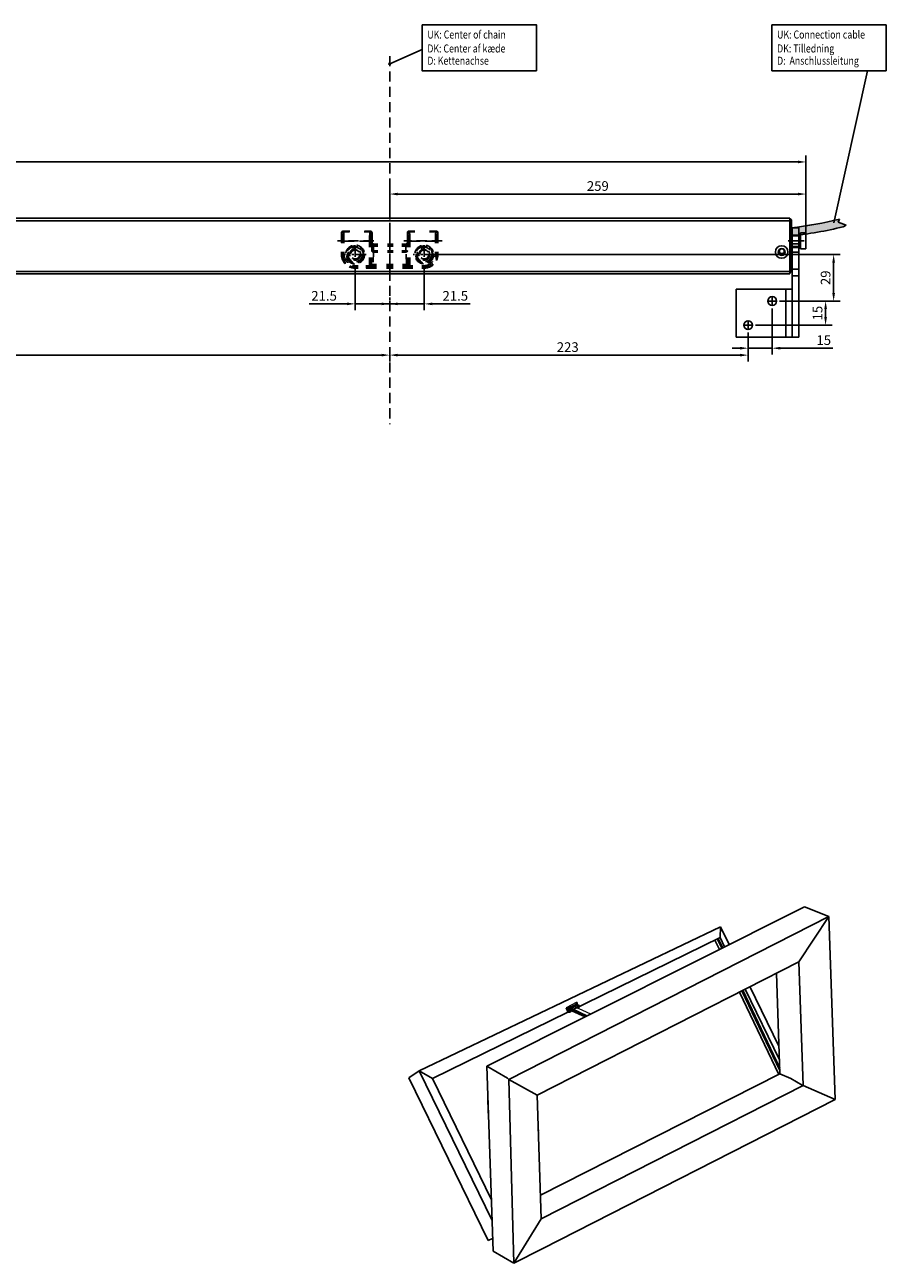
# Model space of a CAD drawing. Units: inches. Extents: x 1719 to 125844, y 627 to 197008.
# Drawn here: x 125308 to 125844, y 194580 to 195350 of the extents above; entities that cross this region are included whole.
import ezdxf

# ---------------------------------------------------------------- set-up
doc = ezdxf.new("R2010")
doc.units = ezdxf.units.IN
doc.header["$MEASUREMENT"] = 0
for name, pattern in [('CENTER', [2, 1.25, -0.25, 0.25, -0.25]), ('HIDDEN', [9.525, 6.35, -3.175]), ('SLDSECTION2', [12.7, 6.35, -1.27, 1.27, -1.27, 1.27, -1.27])]:
    doc.linetypes.add(name, pattern=pattern)
for name, color, linetype in [('CHAIN_BRACKET', 30, 'Continuous'), ('MOTOR', 150, 'Continuous'), ('MOTOR_BRACKET', 30, 'Continuous'), ('Positionen', 7, 'Continuous')]:
    doc.layers.add(name, color=color, linetype=linetype)
doc.layers.add('OBJECTS', color=7, linetype='Continuous', lineweight=35)
doc.styles.add('ROMANS', font='romans.shx', dxfattribs={"width": 0.8})
doc.dimstyles.new('WINDOWMASTERx2', dxfattribs={"dimscale": 2, "dimtxt": 3, "dimasz": 2.5, "dimexe": 2, "dimexo": 1, "dimgap": 1, "dimtad": 1, "dimdec": 1, "dimdsep": 46, "dimtxsty": 'ROMANS', "dimcen": 1, "dimclrd": 252, "dimclre": 252, "dimclrt": 7, "dimadec": 0, "dimazin": 0, "dimtfac": 1, "dimtdec": 1, "dimtmove": 0, "dimatfit": 0, "dimfxl": 0, "dimtolj": 1, "dimtzin": 0, "dimarcsym": 0})

# ---------------------------------------------------------------- blocks, each defined once
blk = doc.blocks.new('A$C6C0D1A64')
at = {"color": 7}
for p, q in [((118.1, 298), (598.8, 539.1)), ((635.4, 524.2), (598.8, 539.1)), ((15.6, 290.8), (471.8, 508.9)), ((151.6, 277.7), (635.4, 524.2)), ((471, 492.8), (471.8, 508.9)), ((484.9, 482), (471.8, 508.9)), ((590, 456), (635.4, 524.2)), ((644.8, 247.5), (635.4, 524.2)), ((36.1, 279.5), (471, 492.8)), ((469.9, 474.4), (463, 488.8)), ((473.5, 476.3), (466.7, 490.6)), ((474.9, 476.9), (468.1, 491.3)), ((477.9, 478.5), (471, 492.8)), ((194.1, 254.2), (590, 456)), ((596.4, 268.6), (590, 456)), ((556.2, 438.6), (561.4, 286.4)), ((561.3, 291.4), (504, 412.1)), ((561.1, 295), (505.3, 412.8)), ((560.7, 307.4), (508.9, 414.6)), ((560, 328.4), (516.1, 418.3)), ((559.6, 285.4), (500.3, 410.2)), ((247, 381.6), (266.7, 372.5)), ((247.2, 381.9), (267.1, 372.7)), ((247.4, 382.5), (267.7, 373)), ((248.2, 383.4), (269.2, 373.7)), ((15.6, 290.8), (0, 280.3)), ((126.1, 64.5), (15.6, 290.8)), ((36.1, 279.5), (15.6, 290.8)), ((127.7, 18.2), (118.1, 298)), ((149.5, 279.7), (118.1, 298)), ((303.8, 155.8), (561.4, 286.4)), ((578, 279.6), (561.4, 286.4)), ((120, 34.6), (0, 280.3)), ((125, 95.8), (36.1, 279.5)), ((194.1, 254.2), (151.6, 277.7)), ((200.5, 66.9), (596.4, 268.6)), ((595, 269.4), (577.8, 279.4)), ((595, 269.4), (596.4, 268.6)), ((596.4, 268.6), (644.8, 247.5)), ((200.5, 66.9), (194.1, 254.2)), ((202.1, 21.9), (644.8, 247.5)), ((197.2, 202), (195.9, 201.3)), ((199.3, 102.8), (303.8, 155.8)), ((200.5, 66.9), (159, 0)), ((120, 34.6), (127, 37.5)), ((202.1, 21.9), (159, 0)), ((159, 0), (127.7, 18.2))]:
    blk.add_line(p, q, dxfattribs=at)
at = {"color": 7, "linetype": 'Continuous', "lineweight": 15}
for p, q in [((253.5, 394.5), (238, 386.5)), ((253.3, 393.2), (255, 394)), ((254.6, 394.2), (253.5, 394.5)), ((255.2, 393.6), (253.5, 392.8)), ((254.8, 394.3), (253.6, 394.5)), ((255.9, 390.5), (254.9, 393.9)), ((255.9, 390.6), (255, 394.1)), ((238, 386.5), (239.2, 386.4)), ((239.1, 386), (238, 386)), ((240.9, 379.9), (238, 386)), ((240.7, 382.8), (239.1, 386)), ((239.2, 386.4), (243.4, 388.2)), ((243.7, 387.9), (239.4, 386.1)), ((239.5, 386.2), (241.1, 383)), ((240.9, 379.9), (243.3, 379.9)), ((241, 379.8), (243.5, 379.8)), ((241.1, 382.9), (242.2, 383.6)), ((241.4, 382.7), (242.6, 382.7)), ((242.6, 382.3), (241.4, 382.3)), ((242.4, 383.2), (241.5, 382.7)), ((243.5, 382.7), (242.4, 383.2)), ((243.4, 380.5), (242.6, 382.3)), ((243, 382.5), (243.5, 382.7)), ((243, 382.5), (243.8, 380.7)), ((243.7, 382.3), (243.2, 382.1)), ((243.3, 379.9), (243.4, 380.5)), ((243.7, 386.1), (243.7, 387.9)), ((243.7, 379.8), (246.9, 381.5)), ((243.7, 379.9), (246.9, 381.5)), ((243.8, 380.6), (243.7, 380)), ((244.1, 387.9), (244.1, 386.1)), ((244.8, 387.5), (244.1, 387.9)), ((245.1, 385.5), (244.1, 386.1)), ((244.1, 380.5), (247.3, 382.2)), ((247.3, 382.1), (244.1, 380.4)), ((244.3, 388.2), (245, 387.9)), ((245.1, 386.6), (244.8, 387.5)), ((245, 387.9), (254, 392.4)), ((245.1, 385.5), (245.1, 386.6)), ((254.2, 392.2), (245.2, 387.7)), ((245.2, 387.7), (245.5, 386.8)), ((245.5, 386.8), (254.5, 391.3)), ((254.6, 391.1), (245.6, 386.6)), ((245.6, 386.6), (245.6, 385.5)), ((246.9, 381.5), (247.3, 382.1)), ((247, 381.6), (247.3, 382.1)), ((247.3, 382.2), (247.3, 386.9)), ((247.4, 386.9), (250.5, 388.5)), ((247.4, 386.9), (250.4, 388.4)), ((250.3, 388), (247.4, 386.6)), ((247.4, 382.3), (247.4, 387)), ((247.4, 385.2), (270.5, 374.4)), ((247.4, 384.7), (270, 374.2)), ((248.2, 383.4), (247.4, 383.8)), ((247.6, 387.5), (252.3, 389.8)), ((247.7, 387.6), (252.4, 390)), ((249.8, 388.1), (249.8, 387.8)), ((250.5, 388.3), (250.3, 388.4)), ((250.5, 388.5), (250.9, 389.1)), ((251.3, 389), (250.9, 388.4)), ((251.3, 389.3), (251.3, 389.2)), ((275.3, 376.8), (251.3, 387.9)), ((252.4, 389.7), (252.2, 389.8)), ((252.4, 387.4), (252.4, 389.7)), ((252.8, 389.7), (252.8, 387.2)), ((254, 392.4), (253.3, 392.7)), ((254.1, 392.4), (253.4, 392.7)), ((253.5, 392.8), (253.5, 392.7)), ((254.5, 391.3), (254.2, 392.2)), ((254.3, 392.2), (254.7, 392.3)), ((254.6, 391.3), (254.3, 392.2)), ((254.6, 390.1), (254.6, 391.2)), ((254.6, 390), (254.6, 391.1)), ((254.7, 392.3), (255, 392.2)), ((255, 390.7), (254.7, 390.3)), ((254.7, 389.8), (254.9, 389.9)), ((254.9, 389.9), (256.8, 390.9)), ((255, 392.2), (255.2, 391.9)), ((255.2, 391.1), (255, 390.7)), ((257.1, 390.5), (255.1, 389.6)), ((256.2, 389), (255.1, 389.6)), ((255.2, 391.9), (255.2, 391.6)), ((255.2, 391.6), (255.2, 391.1)), ((255.2, 386.1), (258.3, 387.7)), ((258.3, 387.6), (255.3, 386.1)), ((255.7, 385.9), (257.9, 387)), ((255.7, 385.9), (258, 387)), ((257.3, 389.9), (256.2, 390.2)), ((256.2, 389), (258.1, 390)), ((257.5, 390), (256.3, 390.2)), ((258.3, 389.6), (256.4, 388.7)), ((258.1, 387.8), (257.6, 389.6)), ((258.2, 387.9), (257.7, 389.8)), ((258, 387.1), (258.2, 387.7)), ((258, 387), (258.1, 387.6))]:
    blk.add_line(p, q, dxfattribs=at)
at = {"color": 7, "linetype": 'Continuous', "lineweight": 15, "flags": 128}
for points in [[(242.6, 381.1), (242.4, 381.4), (242.1, 381.6), (241.8, 381.8), (241.5, 381.8), (241.2, 381.8), (241.1, 381.6), (241, 381.4), (241.1, 381.1), (241.3, 380.8), (241.6, 380.6), (241.9, 380.4), (242.2, 380.3), (242.5, 380.4), (242.6, 380.5), (242.7, 380.8), (242.6, 381.1)], [(243.1, 385.8), (243, 385.3), (242.8, 384.9), (242.6, 384.5), (242.2, 384.2), (241.9, 384.2), (241.6, 384.2), (241.4, 384.5), (241.3, 384.9), (241.4, 385.3), (241.6, 385.8), (241.9, 386.2), (242.2, 386.4), (242.6, 386.5), (242.8, 386.4), (243, 386.2), (243.1, 385.8)], [(250.4, 388.4), (250.5, 388.4), (250.5, 388.4)], [(252.3, 389.8), (252.3, 389.8), (252.3, 389.8)], [(252.4, 390), (252.5, 390), (252.6, 390), (252.6, 390), (252.7, 390), (252.7, 389.9), (252.8, 389.9), (252.8, 389.8), (252.8, 389.7)], [(253.3, 392.7), (253.2, 392.8), (253.2, 392.8), (253.1, 392.9), (253.1, 392.9), (253.1, 393), (253.2, 393.1), (253.2, 393.1), (253.3, 393.2)], [(253.4, 392.7), (253.4, 392.8), (253.4, 392.8)], [(254.2, 392.2), (254.2, 392.2), (254.3, 392.2), (254.3, 392.2), (254.3, 392.2), (254.3, 392.2)], [(254.5, 392.5), (254.5, 392.3), (254.4, 392)], [(254.5, 391.3), (254.6, 391.3), (254.6, 391.3), (254.6, 391.3), (254.6, 391.3), (254.6, 391.3)], [(256.4, 388.7), (256.1, 388.5), (255.7, 388.5), (255.4, 388.5), (255.1, 388.7), (254.9, 388.9), (254.7, 389.2), (254.6, 389.6), (254.6, 390)], [(255.1, 389.6), (254.8, 389.4), (254.8, 389.4)]]:
    blk.add_lwpolyline(points, dxfattribs=at)
at = {"color": 7, "linetype": 'Continuous', "lineweight": 15}
for centre, radius, start, end in [((253.6, 394.4), 0.147, 81.4609, 135.9702), ((254.7, 394.1), 0.147, 81.4609, 135.9702), ((254.5, 393.8), 0.434, 16.0492, 74.3232), ((254.7, 394), 0.3, 15.0812, 78.5161), ((254.9, 394), 0.133, 304.2196, 6.6616), ((238.4, 386.2), 0.434, 146.1724, 204.4487), ((239.5, 386.2), 0.434, 146.1724, 204.4487), ((239.1, 386.5), 0.524, 271.5183, 319.3157), ((239.1, 386), 0.434, 26.3843, 84.6584), ((240.7, 383.3), 0.524, 271.5183, 319.3157), ((241.5, 383.2), 0.869, 206.3841, 264.6585), ((241, 380), 0.172, 199.4411, 262.7264), ((241.5, 383.2), 0.434, 206.3839, 264.6584), ((241.8, 382.5), 0.434, 146.1723, 204.4487), ((239.8, 386.5), 1.99, 319.2777, 347.5924), ((240.7, 386.1), 2.95, 300.7583, 359.0318), ((242.6, 383.6), 0.434, 180.9676, 239.2421), ((240.7, 386.1), 3.39, 300.758, 359.0321), ((243, 382.5), 0.434, 146.1723, 204.4487), ((242.6, 382.3), 0.434, 26.3843, 84.6585), ((242.6, 382.8), 0.524, 271.5183, 319.3157), ((243.5, 380.2), 0.348, 242.7522, 315.4986), ((243.5, 379.9), 0.172, 199.4411, 262.7264), ((243.9, 387.3), 1.05, 66.102, 113.8977), ((243.2, 387.9), 0.434, 0.968, 59.242), ((243.4, 381), 0.524, 271.5183, 319.3157), ((243.6, 380.8), 0.348, 242.7522, 315.4982), ((241.7, 385.6), 3.39, 300.758, 359.0321), ((243.3, 382.3), 0.434, 0.968, 59.2421), ((243.5, 380.1), 0.3, 268.8513, 321.9814), ((243.9, 387.4), 0.524, 66.1019, 113.8979), ((243.9, 385.6), 0.524, 66.1019, 113.8979), ((241.7, 385.6), 3.82, 300.7579, 359.0323), ((243.6, 380), 0.123, 322.5634, 354.717), ((243.6, 380.6), 0.221, 355.9627, 27.2667), ((244.5, 387.9), 0.434, 120.7584, 179.0321), ((245.2, 387.5), 0.434, 120.7584, 179.0321), ((244.3, 389.4), 1.92, 283.7093, 296.3005), ((244.8, 387.5), 0.413, 19.2549, 60.0237), ((244.7, 388.5), 1.92, 283.7089, 296.3008), ((245.3, 387.1), 0.524, 246.1021, 293.8975), ((245.3, 386), 0.524, 246.1021, 293.8975), ((245.2, 386.6), 0.41, 0.8329, 21.4793), ((246.8, 381.7), 0.3, 296.5651, 328.3345), ((246.9, 381.7), 0.173, 295.7429, 328.0587), ((246.8, 381.6), 0.123, 297.1471, 329.3007), ((248.2, 386.9), 0.869, 120.7572, 179.0323), ((247.3, 387), 0.124, 286.498, 354.4503), ((247.1, 382.3), 0.3, 328.3345, 0), ((247.3, 382.3), 0.133, 289.1409, 351.5779), ((247.1, 382.2), 0.221, 330.5463, 1.8503), ((247.2, 382.2), 0.173, 295.7439, 328.0578), ((247.9, 387), 0.558, 122.4719, 179.2352), ((247.6, 387.6), 0.168, 303.1125, 6.7756), ((250.7, 387), 1.1, 58.2907, 114.4401), ((250.4, 388.5), 0.123, 297.1455, 329.305), ((250.3, 388.3), 0.172, 354.1041, 56.4511), ((250.6, 388.1), 0.348, 37.336, 110.0818), ((250.7, 388.5), 0.265, 236.6561, 326.7456), ((251, 388.8), 0.377, 39.1543, 93.5533), ((251.1, 388.8), 0.428, 64.5941, 80.742), ((250.9, 389.2), 0.442, 330.5459, 1.8515), ((252.2, 390), 0.167, 301.7611, 6.9097), ((252.2, 389.7), 0.184, 355.4417, 48.5456), ((252.6, 390.2), 0.524, 246.1013, 293.8983), ((253.1, 392.8), 0.434, 0.968, 59.242), ((253.4, 392.6), 0.147, 66.3859, 120.8828), ((253.6, 392.6), 0.181, 113.9374, 142.062), ((253.8, 392), 0.413, 19.2549, 60.0237), ((254.1, 392.2), 0.147, 66.3859, 120.8828), ((254, 392.1), 0.3, 20.8812, 63.4349), ((254.1, 391.1), 0.41, 0.8329, 21.4793), ((254.3, 391.2), 0.3, 0, 20.8812), ((254.5, 391.3), 0.133, 289.1364, 351.5872), ((255.8, 390), 1.19, 171.8457, 236.3235), ((254.5, 390.1), 0.133, 289.1364, 351.5872), ((255.4, 389.9), 0.434, 180.9676, 239.2421), ((255.6, 390), 1.14, 245.9892, 300.9116), ((256.5, 390.8), 0.561, 195.9889, 252.4646), ((255.8, 390.6), 0.133, 304.2196, 6.6616), ((256.3, 390.6), 0.434, 196.0488, 254.3233), ((256.3, 390.1), 0.147, 81.5247, 135.9064), ((256, 388.7), 0.434, 0.968, 59.2421), ((257.4, 389.8), 0.147, 81.4601, 135.971), ((257.2, 389.5), 0.434, 16.0492, 74.3233), ((257.4, 389.7), 0.3, 15.0812, 78.5161), ((257.6, 389.7), 0.133, 304.2196, 6.6616), ((257.8, 387.2), 0.3, 296.5651, 328.3345), ((257.9, 387.1), 0.123, 297.1471, 329.3007), ((257.9, 387.2), 0.173, 295.7387, 328.0629), ((258.1, 387.9), 0.133, 304.2196, 6.6616), ((257.9, 387.7), 0.221, 345.6275, 16.9315), ((258, 387.8), 0.173, 310.8209, 343.1431), ((257.9, 387.8), 0.3, 343.4157, 15.0812)]:
    blk.add_arc(centre, radius, start, end, dxfattribs=at)
blk.add_open_spline([(251.3, 387.9), (247.4, 386)], degree=1, dxfattribs=at)
at = {"layer": 'OBJECTS', "color": 7, "lineweight": 25}
for p, q in [((149.5, 279.7), (151.6, 277.7)), ((159, 0), (151.6, 277.7)), ((119.8, 248.2), (119.9, 245.4)), ((119.8, 248.2), (119.9, 245.4)), ((119.8, 248.2), (119.9, 245.4)), ((119.8, 248.2), (119.9, 245.4)), ((120.3, 233.8), (119.9, 245.4)), ((120.3, 233.8), (119.9, 245.4)), ((120.3, 233.8), (120.8, 218.8)), ((120.3, 233.8), (120.8, 218.8))]:
    blk.add_line(p, q, dxfattribs=at)
blk = doc.blocks.new('Positionspunkt (weiß)')
at = {"layer": 'Positionen', "color": 7}
for radius in [0.5, 0.45, 0.4, 0.35, 0.3, 0.25, 0.2, 0.15, 0.1, 0.05]:
    blk.add_circle((268.93, 239.15), radius, dxfattribs=at)
blk = doc.blocks.new('A$C27C4249E')
at = {"color": 7}
blk.add_lwpolyline([(20.64, 28.6), (91.8, 28.6), (91.8, 0), (20.64, 0)], close=True, dxfattribs=at)
at = {"layer": 'Positionen', "color": 7}
blk.add_lwpolyline([(0.5, 4.3), (20.64, 13.32)], dxfattribs=at)
at = {"layer": 'Positionen', "color": 7, "rotation": 110.5393397540135}
blk.add_blockref('Positionspunkt (weiß)', (318.8, -163.63), dxfattribs=at)
at = {"layer": 'Positionen', "color": 7, "style": 'ROMANS', "width": 0.8}
for s, p in [('UK: Center of chain', (23.93, 20.02)), ('DK: Center af kæde', (23.93, 11.36)), ('D: Kettenachse ', (23.93, 3.75))]:
    blk.add_text(s, height=5, dxfattribs=at).set_placement(p)
blk = doc.blocks.new('A$C734610CA')
h = blk.add_hatch(color=7)
h.dxf.hatch_style = 1
h.paths.add_polyline_path([(0, 5.12), (0, 0.12, 0.031815), (32.08, 5.84), (34.02, 6.84), (28.93, 8.62), (29.92, 10.59, -0.026228)])
at = {"color": 7}
for p, q in [((29.92, 10.59), (28.93, 8.62)), ((28.93, 8.62), (34.02, 6.84)), ((34.02, 6.84), (32.08, 5.84))]:
    blk.add_line(p, q, dxfattribs=at)
at = {"color": 254}
blk.add_line((0, 5.12), (0, 0.12), dxfattribs=at)
at = {"color": 7}
for centre, radius, start, end in [((-37.14, 292.89), 290.15, 277.3543, 283.36403), ((-28.83, 254.83), 256.34, 276.45746, 283.74645)]:
    blk.add_arc(centre, radius, start, end, dxfattribs=at)
blk = doc.blocks.new('*D33')
at = {"color": 252, "lineweight": -2}
for p, q in [((124925.93, 195222.87), (124925.93, 195268.94)), ((125793.93, 195217.87), (125793.93, 195268.94)), ((125788.93, 195264.94), (124930.93, 195264.94))]:
    blk.add_line(p, q, dxfattribs=at)
at = {"color": 252}
for points in [[(124930.93, 195265.78), (124930.93, 195264.11), (124925.93, 195264.94)], [(125788.93, 195265.78), (125788.93, 195264.11), (125793.93, 195264.94)]]:
    blk.add_solid(points, dxfattribs=at)
at = {"layer": 'DEFPOINTS', "color": 0}
for p in [(124925.93, 195264.94), (124925.93, 195220.87), (125793.93, 195215.87)]:
    blk.add_point(p, dxfattribs=at)
at = {"color": 7, "insert": (125144.98, 195269.94), "char_height": 6, "attachment_point": 5, "style": 'ROMANS'}
blk.add_mtext('\\A1;868', dxfattribs=at)
blk = doc.blocks.new('*D34')
at = {"color": 252, "lineweight": -2}
for p, q in [((125534.93, 195231.87), (125534.93, 195248.95)), ((125793.93, 195227.18), (125793.93, 195248.95)), ((125539.93, 195244.95), (125788.93, 195244.95))]:
    blk.add_line(p, q, dxfattribs=at)
at = {"color": 252}
for points in [[(125539.93, 195245.79), (125539.93, 195244.12), (125534.93, 195244.95)], [(125788.93, 195245.79), (125788.93, 195244.12), (125793.93, 195244.95)]]:
    blk.add_solid(points, dxfattribs=at)
at = {"layer": 'DEFPOINTS', "color": 0}
for p in [(125793.93, 195244.95), (125534.93, 195229.87), (125793.93, 195225.18)]:
    blk.add_point(p, dxfattribs=at)
at = {"color": 7, "insert": (125664.43, 195249.95), "char_height": 6, "attachment_point": 5, "style": 'ROMANS'}
blk.add_mtext('\\A1;259', dxfattribs=at)
blk = doc.blocks.new('WMU 836-x 1000')
at = {"color": 1, "linetype": 'HIDDEN'}
blk.add_line((125534.93, 195330.76), (125534.93, 195101.71), dxfattribs=at)
at = {"color": 7, "linetype": 'Continuous'}
blk.add_line((125783.93, 195195.37), (125783.93, 195196.87), dxfattribs=at)
at = {"layer": 'MOTOR', "linetype": 'Continuous'}
for p, q in [((124978.57, 195229.87), (124935.93, 195229.87)), ((124935.93, 195229.87), (124935.93, 195228.37)), ((125564.93, 195229.87), (124978.57, 195229.87)), ((125783.93, 195229.87), (125562.83, 195229.87)), ((125783.93, 195228.37), (125783.93, 195229.87)), ((124934.93, 195227.87), (124934.93, 195228.87)), ((124934.93, 195197.87), (124934.93, 195227.87)), ((124934.93, 195227.87), (124935.43, 195227.87)), ((124935.43, 195229.37), (124935.43, 195227.87)), ((124935.43, 195229.37), (124935.93, 195229.37)), ((124935.93, 195227.87), (124935.43, 195227.87)), ((124935.43, 195227.87), (124935.43, 195197.87)), ((124935.93, 195228.37), (124935.93, 195196.87)), ((124935.93, 195228.37), (124979, 195228.37)), ((124979, 195228.37), (125563.88, 195228.37)), ((125563.88, 195228.37), (125783.93, 195228.37)), ((125784.43, 195229.37), (125783.93, 195229.37)), ((125783.93, 195228.37), (125783.93, 195196.87)), ((125783.93, 195227.87), (125784.43, 195227.87)), ((125784.43, 195229.37), (125784.43, 195227.87)), ((125784.93, 195227.87), (125784.43, 195227.87)), ((125784.43, 195227.87), (125784.43, 195197.87)), ((125784.93, 195227.87), (125784.93, 195228.87)), ((125784.93, 195197.87), (125784.93, 195227.87)), ((124929.43, 195220.87), (124925.93, 195220.87)), ((124925.93, 195220.87), (124925.93, 195215.87)), ((124925.93, 195215.87), (124925.93, 195210.87)), ((124929.43, 195220.87), (124929.43, 195215.87)), ((124934.93, 195219.37), (124929.43, 195219.37)), ((124929.43, 195215.87), (124929.43, 195210.87)), ((125784.93, 195219.37), (125790.43, 195219.37)), ((125790.43, 195220.87), (125793.93, 195220.87)), ((125790.43, 195220.87), (125790.43, 195215.87)), ((125790.43, 195215.87), (125790.43, 195210.87)), ((125793.93, 195220.87), (125793.93, 195215.87)), ((125793.93, 195215.87), (125793.93, 195210.87)), ((124925.93, 195210.87), (124929.43, 195210.87)), ((124929.43, 195212.37), (124934.93, 195212.37)), ((125778.11, 195208.12), (125776.83, 195208.12)), ((125780.84, 195208.12), (125779.76, 195208.12)), ((125790.43, 195212.37), (125784.93, 195212.37)), ((125785.43, 195212.37), (125784.93, 195212.37)), ((125793.93, 195210.87), (125790.43, 195210.87)), ((124934.93, 195197.87), (124935.43, 195197.87)), ((124934.93, 195196.87), (124934.93, 195197.87)), ((124935.43, 195197.87), (124935.43, 195196.37)), ((124935.43, 195197.87), (124935.93, 195197.87)), ((124935.93, 195196.37), (124935.43, 195196.37)), ((124988.16, 195196.87), (124935.93, 195196.87)), ((124935.93, 195196.87), (124935.93, 195195.37)), ((124935.93, 195195.37), (124988.6, 195195.37)), ((125783.93, 195196.87), (124988.16, 195196.87)), ((124988.6, 195195.37), (125783.93, 195195.37)), ((125784.43, 195197.87), (125783.93, 195197.87)), ((125783.93, 195196.37), (125784.43, 195196.37)), ((125784.43, 195197.87), (125784.43, 195196.37)), ((125784.93, 195197.87), (125784.43, 195197.87)), ((125784.93, 195196.87), (125784.93, 195197.87))]:
    blk.add_line(p, q, dxfattribs=at)
for centre, radius in [((124941.03, 195208.89), 3.9), ((124941.03, 195208.89), 2.15), ((125778.83, 195208.89), 3.9), ((125778.83, 195208.89), 2.15)]:
    blk.add_circle(centre, radius, dxfattribs=at)
for centre, radius, start, end in [((124935.43, 195228.87), 0.5, 90, 180), ((125784.43, 195228.87), 0.5, 0, 90), ((125778.93, 195209.37), 1.5, 303.55731, 236.44269), ((125778.93, 195209.37), 1.5, 236.44269, 303.55731), ((124935.43, 195196.87), 0.5, 180, 270), ((125784.43, 195196.87), 0.5, 270, 0)]:
    blk.add_arc(centre, radius, start, end, dxfattribs=at)
at = {"color": 7}
blk.add_blockref('A$C734610CA', (125784.93, 195218.75), dxfattribs=at)
blk = doc.blocks.new('*D65')
at = {"color": 252, "lineweight": -2}
for p, q in [((125772.93, 195173.83), (125772.93, 195145.06)), ((125757.93, 195158.83), (125757.93, 195145.06)), ((125752.93, 195149.06), (125747.93, 195149.06)), ((125757.93, 195149.06), (125772.93, 195149.06)), ((125777.93, 195149.06), (125810.54, 195149.06))]:
    blk.add_line(p, q, dxfattribs=at)
at = {"color": 252}
for points in [[(125752.93, 195149.89), (125752.93, 195148.23), (125757.93, 195149.06)], [(125777.93, 195149.89), (125777.93, 195148.23), (125772.93, 195149.06)]]:
    blk.add_solid(points, dxfattribs=at)
at = {"layer": 'DEFPOINTS', "color": 0}
for p in [(125772.93, 195175.83), (125757.93, 195160.83), (125772.93, 195149.06)]:
    blk.add_point(p, dxfattribs=at)
at = {"color": 7, "insert": (125805, 195154.06), "char_height": 6, "attachment_point": 5, "style": 'ROMANS'}
blk.add_mtext('\\A1;15', dxfattribs=at)
blk = doc.blocks.new('*D66')
at = {"color": 252, "lineweight": -2}
for p, q in [((125757.93, 195158.83), (125757.93, 195140.74)), ((125534.93, 195146.43), (125534.93, 195140.74)), ((125752.93, 195144.74), (125539.93, 195144.74))]:
    blk.add_line(p, q, dxfattribs=at)
at = {"color": 252}
for points in [[(125539.93, 195145.58), (125539.93, 195143.91), (125534.93, 195144.74)], [(125752.93, 195145.58), (125752.93, 195143.91), (125757.93, 195144.74)]]:
    blk.add_solid(points, dxfattribs=at)
at = {"layer": 'DEFPOINTS', "color": 0}
for p in [(125757.93, 195160.83), (125534.93, 195148.43), (125534.93, 195144.74)]:
    blk.add_point(p, dxfattribs=at)
at = {"color": 7, "insert": (125645.7, 195149.74), "char_height": 6, "attachment_point": 5, "style": 'ROMANS'}
blk.add_mtext('\\A1;223', dxfattribs=at)
blk = doc.blocks.new('*D68')
at = {"color": 252, "lineweight": -2}
for p, q in [((125556.43, 195200.45), (125556.43, 195172.63)), ((125529.93, 195176.63), (125524.93, 195176.63)), ((125534.93, 195178.63), (125534.93, 195180.63)), ((125534.93, 195176.63), (125556.43, 195176.63)), ((125561.43, 195176.63), (125585.06, 195176.63))]:
    blk.add_line(p, q, dxfattribs=at)
at = {"color": 252}
for points in [[(125529.93, 195177.46), (125529.93, 195175.79), (125534.93, 195176.63)], [(125561.43, 195177.46), (125561.43, 195175.79), (125556.43, 195176.63)]]:
    blk.add_solid(points, dxfattribs=at)
at = {"layer": 'DEFPOINTS', "color": 0}
for p in [(125556.43, 195202.45), (125534.93, 195176.63), (125534.93, 195176.63)]:
    blk.add_point(p, dxfattribs=at)
at = {"color": 7, "insert": (125575.75, 195181.63), "char_height": 6, "attachment_point": 5, "style": 'ROMANS'}
blk.add_mtext('\\A1;21.5', dxfattribs=at)
blk = doc.blocks.new('*D69')
at = {"color": 252, "lineweight": -2}
for p, q in [((125513.43, 195200.45), (125513.43, 195172.63)), ((125508.43, 195176.63), (125484.81, 195176.63)), ((125534.93, 195176.63), (125513.43, 195176.63)), ((125534.93, 195178.63), (125534.93, 195180.63)), ((125539.93, 195176.63), (125544.93, 195176.63))]:
    blk.add_line(p, q, dxfattribs=at)
at = {"color": 252}
for points in [[(125508.43, 195177.46), (125508.43, 195175.79), (125513.43, 195176.63)], [(125539.93, 195177.46), (125539.93, 195175.79), (125534.93, 195176.63)]]:
    blk.add_solid(points, dxfattribs=at)
at = {"layer": 'DEFPOINTS', "color": 0}
for p in [(125513.43, 195202.45), (125534.93, 195176.63), (125534.93, 195176.63)]:
    blk.add_point(p, dxfattribs=at)
at = {"color": 7, "insert": (125494.12, 195181.63), "char_height": 6, "attachment_point": 5, "style": 'ROMANS'}
blk.add_mtext('\\A1;21.5', dxfattribs=at)
blk = doc.blocks.new('*D70')
at = {"color": 252, "lineweight": -2}
for p, q in [((124961.93, 195158.83), (124961.93, 195140.74)), ((125534.93, 195146.43), (125534.93, 195140.74)), ((124966.93, 195144.74), (125529.93, 195144.74))]:
    blk.add_line(p, q, dxfattribs=at)
at = {"color": 252}
for points in [[(124966.93, 195145.58), (124966.93, 195143.91), (124961.93, 195144.74)], [(125529.93, 195145.58), (125529.93, 195143.91), (125534.93, 195144.74)]]:
    blk.add_solid(points, dxfattribs=at)
at = {"layer": 'DEFPOINTS', "color": 0}
for p in [(124961.93, 195160.83), (125534.93, 195148.43), (125534.93, 195144.74)]:
    blk.add_point(p, dxfattribs=at)
at = {"color": 7, "insert": (125143.19, 195149.74), "char_height": 6, "attachment_point": 5, "style": 'ROMANS'}
blk.add_mtext('\\A1;573', dxfattribs=at)
blk = doc.blocks.new('*D71')
at = {"color": 252, "lineweight": -2}
for p, q in [((125565.09, 195207.37), (125815.14, 195207.37)), ((125811.14, 195202.37), (125811.14, 195183.37)), ((125777.47, 195178.37), (125815.14, 195178.37))]:
    blk.add_line(p, q, dxfattribs=at)
at = {"color": 252}
for points in [[(125810.3, 195202.37), (125811.97, 195202.37), (125811.14, 195207.37)], [(125810.3, 195183.37), (125811.97, 195183.37), (125811.14, 195178.37)]]:
    blk.add_solid(points, dxfattribs=at)
at = {"layer": 'DEFPOINTS', "color": 0}
for p in [(125563.09, 195207.37), (125775.47, 195178.37), (125811.14, 195178.37)]:
    blk.add_point(p, dxfattribs=at)
at = {"color": 7, "insert": (125806.14, 195192.87), "char_height": 6, "attachment_point": 5, "rotation": 90, "style": 'ROMANS'}
blk.add_mtext('\\A1;29', dxfattribs=at)
blk = doc.blocks.new('*D64')
at = {"color": 252, "lineweight": -2}
for p, q in [((125777.47, 195178.37), (125810.14, 195178.37)), ((125806.14, 195173.37), (125806.14, 195168.37)), ((125762.47, 195163.37), (125810.14, 195163.37))]:
    blk.add_line(p, q, dxfattribs=at)
at = {"color": 252}
for points in [[(125805.3, 195173.37), (125806.97, 195173.37), (125806.14, 195178.37)], [(125805.3, 195168.37), (125806.97, 195168.37), (125806.14, 195163.37)]]:
    blk.add_solid(points, dxfattribs=at)
at = {"layer": 'DEFPOINTS', "color": 0}
for p in [(125775.47, 195178.37), (125760.47, 195163.37), (125806.14, 195163.37)]:
    blk.add_point(p, dxfattribs=at)
at = {"color": 7, "insert": (125801.14, 195170.88), "char_height": 6, "attachment_point": 5, "rotation": 90, "style": 'ROMANS'}
blk.add_mtext('\\A1;15', dxfattribs=at)
blk = doc.blocks.new('WAB 836E 01 (Hidden)')
at = {"color": 1, "linetype": 'CENTER'}
blk.add_line((32.64, -5.27), (32.64, 27.83), dxfattribs=at)
at = {"color": 1, "linetype": 'SLDSECTION2'}
for p, q in [((11.14, 9.58), (11.14, 19.42)), ((54.14, 9.58), (54.14, 19.42)), ((4.49, 14.5), (18.04, 14.5)), ((47.36, 14.5), (60.92, 14.5))]:
    blk.add_line(p, q, dxfattribs=at)
at = {"color": 1, "linetype": 'HIDDEN'}
for p, q in [((0, 6), (23.79, 6)), ((42.49, 6), (65.11, 6))]:
    blk.add_line(p, q, dxfattribs=at)
at = {"layer": 'CHAIN_BRACKET', "linetype": 'HIDDEN'}
for p, q in [((11.14, 23), (12.72, 23)), ((11.14, 23), (11.63, 22.51)), ((11.14, 23), (12.72, 23)), ((11.63, 22.51), (11.63, 21.51)), ((11.63, 22.51), (12.72, 22.51)), ((12.72, 21.51), (11.63, 21.51)), ((18.34, 23), (24.76, 23)), ((18.34, 23), (24.76, 23)), ((18.34, 22.51), (20.15, 22.51)), ((20.15, 21.51), (18.34, 21.51)), ((20.15, 22.51), (20.22, 22.58)), ((20.15, 22.51), (20.15, 21.51)), ((21.15, 21.51), (20.15, 21.51)), ((20.15, 16.35), (20.15, 21.51)), ((21.22, 21.58), (21.15, 21.51)), ((21.15, 21.51), (21.15, 16.35)), ((21.22, 21.41), (21.22, 21.58)), ((22.22, 21.41), (21.22, 21.41)), ((21.37, 16.35), (21.24, 20)), ((22.22, 22.65), (24.76, 22.65)), ((22.22, 22.65), (22.22, 21.65)), ((22.22, 21.65), (22.22, 21.41)), ((24.76, 21.65), (22.22, 21.65)), ((22.22, 21.41), (24.76, 21.41)), ((22.24, 20.71), (22.51, 12.99)), ((24.76, 20.71), (22.24, 20.71)), ((30.45, 23), (34.68, 23)), ((30.45, 23), (34.68, 23)), ((30.45, 22.65), (34.68, 22.65)), ((34.68, 21.65), (30.45, 21.65)), ((30.45, 21.41), (34.68, 21.41)), ((34.68, 20.71), (30.45, 20.71)), ((40.85, 23), (47.57, 23)), ((40.85, 23), (47.57, 23)), ((40.85, 22.65), (43.06, 22.65)), ((43.06, 21.65), (40.85, 21.65)), ((40.85, 21.41), (43.06, 21.41)), ((43.04, 20.71), (40.85, 20.71)), ((42.77, 12.99), (43.04, 20.71)), ((43.06, 22.65), (43.06, 21.65)), ((43.06, 21.41), (43.06, 21.65)), ((44.06, 21.41), (43.06, 21.41)), ((44.04, 20), (43.91, 16.35)), ((44.13, 21.51), (44.06, 21.58)), ((44.06, 21.58), (44.06, 21.41)), ((45.13, 21.51), (44.13, 21.51)), ((44.13, 16.35), (44.13, 21.51)), ((45.06, 22.58), (45.13, 22.51)), ((45.13, 22.51), (47.57, 22.51)), ((45.13, 22.51), (45.13, 21.51)), ((45.13, 21.51), (45.13, 16.35)), ((47.57, 21.51), (45.13, 21.51)), ((52.17, 23), (54.15, 23)), ((52.17, 23), (54.15, 23)), ((52.17, 22.51), (53.66, 22.51)), ((53.66, 21.51), (52.17, 21.51)), ((53.66, 22.51), (54.15, 23)), ((53.66, 22.51), (53.66, 21.51)), ((2.64, 14.51), (2.64, 12.92)), ((3.13, 14.02), (2.64, 14.51)), ((2.64, 14.51), (2.64, 12.92)), ((3.13, 14.02), (4.13, 14.02)), ((3.13, 12.92), (3.13, 14.02)), ((4.13, 14.02), (4.13, 12.92)), ((20.15, 6.32), (20.15, 10.05)), ((21.15, 10.05), (21.15, 6.32)), ((22.51, 12.28), (21.51, 12.28)), ((21.51, 9.41), (21.51, 10.05)), ((22.51, 9.41), (21.51, 9.41)), ((21.55, 7.63), (21.53, 8)), ((22.51, 12.99), (25, 12.99)), ((22.51, 12.99), (22.51, 12.28)), ((22.51, 12.28), (22.51, 9.41)), ((25, 12.28), (22.51, 12.28)), ((22.51, 9.41), (25, 9.41)), ((22.53, 8.71), (22.55, 8.34)), ((25, 8.71), (22.53, 8.71)), ((22.55, 8.34), (25, 8.34)), ((22.59, 8.05), (22.64, 8)), ((25, 8.05), (22.59, 8.05)), ((22.64, 8), (25, 8)), ((22.64, 8), (25, 8)), ((30.38, 12.99), (33.97, 12.99)), ((33.97, 12.28), (30.38, 12.28)), ((30.38, 9.41), (33.97, 9.41)), ((33.97, 8.71), (30.38, 8.71)), ((30.38, 8.34), (33.97, 8.34)), ((33.97, 8.05), (30.38, 8.05)), ((30.38, 8), (33.97, 8)), ((30.38, 8), (33.97, 8)), ((39.95, 12.99), (42.77, 12.99)), ((42.77, 12.28), (39.95, 12.28)), ((39.95, 9.41), (42.77, 9.41)), ((42.75, 8.71), (39.95, 8.71)), ((39.95, 8.34), (42.74, 8.34)), ((42.69, 8.05), (39.95, 8.05)), ((39.95, 8), (42.64, 8)), ((39.95, 8), (42.64, 8)), ((42.64, 8), (42.69, 8.05)), ((42.74, 8.34), (42.75, 8.71)), ((42.77, 12.28), (42.77, 12.99)), ((42.77, 9.41), (42.77, 12.28)), ((43.77, 12.28), (42.77, 12.28)), ((43.77, 9.41), (42.77, 9.41)), ((43.75, 8), (43.74, 7.63)), ((43.77, 12.28), (43.77, 9.41)), ((44.13, 6.32), (44.13, 10.05)), ((45.13, 10.05), (45.13, 6.32)), ((62.15, 14.02), (61.15, 14.02)), ((61.15, 12.92), (61.15, 14.02)), ((62.64, 14.51), (62.15, 14.02)), ((62.15, 14.02), (62.15, 12.92)), ((62.64, 12.92), (62.64, 14.51)), ((62.64, 12.92), (62.64, 14.51)), ((2.64, 7.46), (2.64, 1)), ((2.64, 7.46), (2.64, 1)), ((2.64, 1), (2.96, 1.32)), ((3.13, 6.32), (3.13, 7.46)), ((3.13, 6.32), (4.13, 6.32)), ((3.96, 0.32), (3.64, 0)), ((7.88, 0.32), (3.96, 0.32)), ((4.13, 7.46), (4.13, 6.32)), ((4.13, 6.32), (20.15, 6.32)), ((20.32, 0.32), (17.06, 0.32)), ((21.15, 6.32), (20.15, 6.32)), ((20.64, 0), (20.32, 0.32)), ((21.32, 1.32), (21.64, 1)), ((21.64, 7), (21.59, 7.05)), ((21.64, 7), (21.64, 1)), ((21.64, 7), (21.64, 1)), ((43.69, 7.05), (43.64, 7)), ((43.64, 1), (43.64, 7)), ((43.64, 1), (43.64, 7)), ((43.64, 1), (43.96, 1.32)), ((45.13, 6.32), (44.13, 6.32)), ((44.96, 0.32), (44.64, 0)), ((48.45, 0.32), (44.96, 0.32)), ((45.13, 6.32), (61.15, 6.32)), ((61.32, 0.32), (57.64, 0.32)), ((61.15, 6.32), (61.15, 7.46)), ((62.15, 6.32), (61.15, 6.32)), ((61.64, 0), (61.32, 0.32)), ((62.15, 7.46), (62.15, 6.32)), ((62.32, 1.32), (62.64, 1)), ((62.64, 1), (62.64, 7.46)), ((62.64, 1), (62.64, 7.46)), ((7.79, 0), (3.64, 0)), ((7.79, 0), (3.64, 0)), ((20.64, 0), (16.97, 0)), ((20.64, 0), (16.97, 0)), ((48.36, 0), (44.64, 0)), ((48.36, 0), (44.64, 0)), ((61.64, 0), (57.54, 0)), ((61.64, 0), (57.54, 0))]:
    blk.add_line(p, q, dxfattribs=at)
at = {"layer": 'CHAIN_BRACKET', "linetype": 'HIDDEN', "flags": 128}
for points in [[(20.15, 22.51), (20.35, 22.49), (20.54, 22.43), (20.71, 22.34), (20.86, 22.22), (20.98, 22.07), (21.08, 21.89), (21.13, 21.71), (21.15, 21.51)], [(20.22, 22.58), (20.42, 22.56), (20.61, 22.5), (20.78, 22.41), (20.93, 22.29), (21.05, 22.14), (21.15, 21.96), (21.2, 21.78), (21.22, 21.58)], [(22.24, 20.71), (22.05, 20.69), (21.87, 20.65), (21.7, 20.58), (21.55, 20.49), (21.42, 20.39), (21.33, 20.27), (21.27, 20.14), (21.24, 20)], [(44.04, 20), (44.02, 20.14), (43.96, 20.27), (43.87, 20.39), (43.74, 20.49), (43.59, 20.58), (43.42, 20.65), (43.24, 20.69), (43.04, 20.71)], [(45.06, 22.58), (44.87, 22.56), (44.68, 22.5), (44.51, 22.41), (44.36, 22.29), (44.23, 22.14), (44.14, 21.96), (44.08, 21.78), (44.06, 21.58)], [(45.13, 22.51), (44.94, 22.49), (44.75, 22.43), (44.58, 22.34), (44.43, 22.22), (44.3, 22.07), (44.21, 21.89), (44.15, 21.71), (44.13, 21.51)], [(21.2, 6), (21.2, 5.55), (21.21, 5.11), (21.21, 4.68), (21.22, 4.29), (21.23, 3.93), (21.24, 3.62), (21.26, 3.35), (21.27, 3.15), (21.28, 3), (21.3, 2.92), (21.32, 2.9), (21.33, 2.95), (21.35, 3.07), (21.36, 3.24), (21.37, 3.48), (21.39, 3.77), (21.4, 4.11), (21.41, 4.48), (21.41, 4.89), (21.42, 5.33), (21.42, 5.77), (21.42, 6.23), (21.42, 6.67), (21.41, 7.11), (21.41, 7.52), (21.4, 7.89), (21.39, 8.23), (21.37, 8.52), (21.36, 8.76), (21.35, 8.93), (21.33, 9.05), (21.32, 9.1), (21.3, 9.08), (21.28, 9), (21.27, 8.85), (21.26, 8.65), (21.24, 8.38), (21.23, 8.07), (21.22, 7.71), (21.21, 7.32), (21.21, 6.89), (21.2, 6.45), (21.2, 6)], [(22.51, 12.99), (22.32, 12.97), (22.14, 12.93), (21.97, 12.86), (21.81, 12.77), (21.69, 12.67), (21.6, 12.54), (21.54, 12.41), (21.51, 12.28)], [(22.53, 8.71), (22.34, 8.69), (22.16, 8.65), (21.99, 8.58), (21.84, 8.49), (21.71, 8.39), (21.62, 8.27), (21.56, 8.14), (21.53, 8)], [(22.55, 8.34), (22.35, 8.33), (22.17, 8.28), (22, 8.22), (21.85, 8.13), (21.72, 8.02), (21.63, 7.9), (21.57, 7.77), (21.55, 7.63)], [(22.59, 8.05), (22.4, 8.03), (22.21, 7.97), (22.04, 7.88), (21.89, 7.76), (21.76, 7.61), (21.67, 7.43), (21.61, 7.24), (21.59, 7.05)], [(43.69, 7.05), (43.67, 7.24), (43.62, 7.43), (43.52, 7.61), (43.4, 7.76), (43.25, 7.88), (43.08, 7.97), (42.89, 8.03), (42.69, 8.05)], [(43.74, 7.63), (43.72, 7.77), (43.66, 7.9), (43.56, 8.02), (43.44, 8.13), (43.29, 8.22), (43.12, 8.28), (42.93, 8.33), (42.74, 8.34)], [(43.75, 8), (43.73, 8.14), (43.67, 8.27), (43.58, 8.39), (43.45, 8.49), (43.3, 8.58), (43.13, 8.65), (42.95, 8.69), (42.75, 8.71)], [(43.77, 12.28), (43.75, 12.41), (43.69, 12.54), (43.6, 12.67), (43.47, 12.77), (43.32, 12.86), (43.15, 12.93), (42.97, 12.97), (42.77, 12.99)], [(44.08, 6), (44.08, 5.55), (44.08, 5.11), (44.07, 4.68), (44.07, 4.29), (44.06, 3.93), (44.04, 3.62), (44.03, 3.35), (44.02, 3.15), (44, 3), (43.99, 2.92), (43.97, 2.9), (43.96, 2.95), (43.94, 3.07), (43.93, 3.24), (43.91, 3.48), (43.9, 3.77), (43.89, 4.11), (43.88, 4.48), (43.87, 4.89), (43.87, 5.33), (43.87, 5.77), (43.87, 6.23), (43.87, 6.67), (43.87, 7.11), (43.88, 7.52), (43.89, 7.89), (43.9, 8.23), (43.91, 8.52), (43.93, 8.76), (43.94, 8.93), (43.96, 9.05), (43.97, 9.1), (43.99, 9.08), (44, 9), (44.02, 8.85), (44.03, 8.65), (44.04, 8.38), (44.06, 8.07), (44.07, 7.71), (44.07, 7.32), (44.08, 6.89), (44.08, 6.45), (44.08, 6)], [(2.87, 6), (2.87, 5.55), (2.87, 5.11), (2.88, 4.68), (2.88, 4.29), (2.89, 3.93), (2.91, 3.62), (2.92, 3.35), (2.93, 3.15), (2.95, 3), (2.96, 2.92), (2.98, 2.9), (2.99, 2.95), (3.01, 3.07), (3.02, 3.24), (3.04, 3.48), (3.05, 3.77), (3.06, 4.11), (3.07, 4.48), (3.08, 4.89), (3.08, 5.33), (3.08, 5.77), (3.08, 6.23), (3.08, 6.67), (3.08, 7.11), (3.07, 7.46)], [(2.88, 7.46), (2.88, 7.32), (2.87, 6.89), (2.87, 6.45), (2.87, 6)], [(2.96, 1.32), (2.98, 1.13), (3.04, 0.94), (3.13, 0.77), (3.26, 0.61), (3.41, 0.49), (3.58, 0.4), (3.77, 0.34), (3.96, 0.32)], [(21.32, 1.32), (21.3, 1.13), (21.25, 0.94), (21.15, 0.77), (21.03, 0.61), (20.88, 0.49), (20.7, 0.4), (20.52, 0.34), (20.32, 0.32)], [(44.96, 0.32), (44.77, 0.34), (44.58, 0.4), (44.41, 0.49), (44.26, 0.61), (44.13, 0.77), (44.04, 0.94), (43.98, 1.13), (43.96, 1.32)], [(62.32, 1.32), (62.3, 1.13), (62.25, 0.94), (62.15, 0.77), (62.03, 0.61), (61.88, 0.49), (61.7, 0.4), (61.52, 0.34), (61.32, 0.32)], [(62.22, 7.46), (62.21, 7.11), (62.21, 6.67), (62.2, 6.23), (62.2, 5.77), (62.21, 5.33), (62.21, 4.89), (62.22, 4.48), (62.23, 4.11), (62.24, 3.77), (62.25, 3.48), (62.26, 3.24), (62.28, 3.07), (62.29, 2.95), (62.31, 2.9), (62.32, 2.92), (62.34, 3), (62.35, 3.15), (62.37, 3.35), (62.38, 3.62), (62.39, 3.93), (62.4, 4.29), (62.41, 4.68), (62.42, 5.11), (62.42, 5.55), (62.42, 6)], [(62.42, 6), (62.42, 6.45), (62.42, 6.89), (62.41, 7.32), (62.41, 7.46)]]:
    blk.add_lwpolyline(points, dxfattribs=at)
at = {"layer": 'CHAIN_BRACKET', "linetype": 'HIDDEN'}
for centre, radius in [((11.14, 14.5), 5.83), ((11.14, 14.5), 5.33), ((11.14, 14.5), 5.02), ((11.14, 14.5), 4.52), ((11.14, 14.5), 3.41), ((11.14, 14.5), 2.91), ((11.14, 14.5), 2.75), ((11.14, 14.5), 2.75), ((54.14, 14.5), 5.83), ((54.14, 14.5), 5.33), ((54.14, 14.5), 5.02), ((54.14, 14.5), 4.52), ((54.14, 14.5), 3.41), ((54.14, 14.5), 2.91), ((54.14, 14.5), 2.75), ((54.14, 14.5), 2.75)]:
    blk.add_circle(centre, radius, dxfattribs=at)
for centre, radius, start, end in [((11.14, 14.51), 8.49, 89.98561, 180.01439), ((11.14, 14.51), 8.49, 89.98561, 180.01439), ((11.63, 14.02), 8.49, 89.9972, 180), ((11.63, 14.02), 7.49, 89.98556, 180.01444), ((21.75, 7.06), 15.59, 88.25504, 95.60782), ((21.99, 17.71), 3.94, 86.55967, 101.15729), ((64.39, 21.33), 43.17, 179.89003, 181.76738), ((33.03, 21.37), 10.8, 179.78112, 183.53301), ((32.26, 21.37), 10.8, 356.46699, 0.21888), ((43.54, 7.06), 15.59, 84.39218, 91.74496), ((43.3, 17.71), 3.94, 78.84271, 93.44033), ((0.9, 21.33), 43.17, 358.23262, 0.10997), ((53.66, 14.02), 8.49, 0, 90.0028), ((53.66, 14.02), 7.49, 359.98556, 90.01444), ((54.15, 14.51), 8.49, 359.98561, 90.01439), ((54.15, 14.51), 8.49, 359.98561, 90.01439), ((64.68, 9.33), 43.17, 179.89003, 181.76738), ((22.64, 7), 0.999, 89.98556, 180.01444), ((22.64, 7), 0.999, 89.98556, 180.01444), ((33.32, 9.37), 10.8, 179.78112, 183.53301), ((23.3, 8.31), 0.756, 177.82874, 200.42159), ((42.64, 7), 0.999, 359.98556, 90.01444), ((42.64, 7), 0.999, 359.98556, 90.01444), ((41.99, 8.31), 0.756, 339.57841, 2.17126), ((31.97, 9.37), 10.8, 356.46699, 0.21888), ((0.61, 9.33), 43.17, 358.23262, 0.10997), ((3.64, 1), 0.999, 179.98556, 270.01444), ((3.64, 1), 0.999, 179.98556, 270.01444), ((-38.87, 5.23), 42.01, 354.65743, 1.47971), ((-51.93, 4.89), 56.08, 355.32431, 1.45627), ((76.21, 4.89), 56.08, 178.54373, 184.67569), ((20.64, 1), 0.999, 269.98556, 0.01444), ((20.64, 1), 0.999, 269.98556, 0.01444), ((57.08, 5.03), 35.95, 177.94444, 185.91842), ((24.43, 7.57), 2.88, 178.75461, 190.42879), ((44.64, 1), 0.999, 179.98556, 270.01444), ((44.64, 1), 0.999, 179.98556, 270.01444), ((40.86, 7.57), 2.88, 349.57121, 1.24539), ((2.13, 5.23), 42.01, 354.65743, 1.47971), ((-10.93, 4.89), 56.08, 355.32431, 1.45627), ((117.21, 4.89), 56.08, 178.54373, 184.67569), ((61.64, 1), 0.999, 269.98556, 0.01444), ((61.64, 1), 0.999, 269.98556, 0.01444), ((98.08, 5.03), 35.95, 177.94444, 185.91842)]:
    blk.add_arc(centre, radius, start, end, dxfattribs=at)
blk = doc.blocks.new('SW_CENTERMARK3')
at = {"color": 1, "linetype": 'Continuous'}
for q in [(89.51, 97.39), (92.05, 99.93), (92.05, 94.85), (94.59, 97.39)]:
    blk.add_line((92.05, 97.39), q, dxfattribs=at)
blk = doc.blocks.new('WAB 836B 01 (front right)')
at = {"color": 1, "linetype": 'Continuous'}
blk.add_line((125256.64, 197100.45), (125266.76, 197100.45), dxfattribs=at)
at = {"layer": 'MOTOR_BRACKET', "linetype": 'Continuous'}
for p, q in [((125263.33, 197108.45), (125259.33, 197108.45)), ((125259.33, 197108.45), (125259.33, 197098.48)), ((125263.33, 197108.45), (125263.33, 197098.48)), ((125263.33, 197098.48), (125259.33, 197098.48)), ((125259.33, 197098.48), (125259.33, 197096.33)), ((125259.33, 197096.33), (125263.33, 197096.33)), ((125259.33, 197093.37), (125259.33, 197096.33)), ((125263.33, 197098.48), (125263.33, 197096.33)), ((125263.33, 197096.33), (125263.33, 197093.37)), ((125263.33, 197093.37), (125259.33, 197093.37)), ((125259.33, 197093.37), (125259.33, 197082.71)), ((125263.33, 197093.37), (125263.33, 197082.71)), ((125259.33, 197082.71), (125263.33, 197082.71)), ((125259.33, 197078.57), (125259.33, 197082.71)), ((125263.33, 197082.71), (125263.33, 197078.57)), ((125263.33, 197078.57), (125259.33, 197078.57)), ((125259.33, 197078.57), (125259.33, 197047.98)), ((125263.33, 197078.57), (125263.33, 197047.98)), ((125224.33, 197040.45), (125224.33, 197070.45)), ((125224.33, 197070.45), (125255.33, 197070.45)), ((125255.33, 197040.45), (125255.33, 197070.45)), ((125255.33, 197070.45), (125259.31, 197070.45)), ((125259.33, 197047.98), (125263.33, 197047.98)), ((125259.33, 197040.45), (125259.33, 197047.98)), ((125259.33, 197040.45), (125259.33, 197040.51)), ((125263.33, 197047.98), (125263.33, 197040.45)), ((125224.33, 197040.45), (125255.33, 197040.45)), ((125259.33, 197040.45), (125255.33, 197040.45)), ((125259.33, 197040.45), (125259.33, 197040.45)), ((125263.33, 197040.45), (125259.33, 197040.45))]:
    blk.add_line(p, q, dxfattribs=at)
for centre in [(125246.83, 197062.95), (125231.83, 197047.95)]:
    blk.add_circle(centre, 2.75, dxfattribs=at)
at = {"rotation": 90}
for p in [(125344.22, 196970.89), (125329.22, 196955.89)]:
    blk.add_blockref('SW_CENTERMARK3', p, dxfattribs=at)

msp = doc.modelspace()

# ---------------------------------------------------------------- linework, layer by layer
at = {"color": 7}
for p, q in [((125772.689, 195350.267), (125843.856, 195350.267)), ((125772.689, 195321.665), (125772.689, 195350.267)), ((125843.856, 195350.267), (125843.856, 195321.665)), ((125843.856, 195321.665), (125772.689, 195321.665))]:
    msp.add_line(p, q, dxfattribs=at)
at = {"color": 7, "linetype": 'Continuous'}
for p, q in [((125785.435, 195223.874), (125789.435, 195223.874)), ((125785.435, 195218.918), (125785.435, 195223.874)), ((125789.435, 195218.918), (125789.435, 195223.874)), ((125784.935, 195219.374), (125785.435, 195219.374)), ((125789.435, 195218.918), (125785.435, 195218.918))]:
    msp.add_line(p, q, dxfattribs=at)
at = {"layer": 'Positionen', "color": 7}
msp.add_line((125811.312, 195226.987), (125832.193, 195321.665), dxfattribs=at)

# ---------------------------------------------------------------- block references
at = {"color": 7}
for name, p in [('A$C27C4249E', (125534.436, 195321.665)), ('WMU 836-x 1000', (0, 0)), ('WAB 836B 01 (front right)', (526.107, -1884.574)), ('A$C734610CA', (125784.935, 195218.754))]:
    msp.add_blockref(name, p, dxfattribs=at)
at = {"color": 7, "rotation": 180}
msp.add_blockref('WAB 836E 01 (Hidden)', (125567.578, 195221.871), dxfattribs=at)
at = {"xscale": 0.4113410000136355, "yscale": 0.4113410000136355, "zscale": 0.4113410000136355}
msp.add_blockref('A$C6C0D1A64', (125546.755, 194579.796), dxfattribs=at)

# ---------------------------------------------------------------- texts
at = {"layer": 'Positionen', "color": 7, "style": 'ROMANS', "width": 0.8}
for s, p in [('UK: Connection cable', (125775.98, 195341.687)), ('DK: Tilledning', (125775.98, 195333.025)), ('D:  Anschlussleitung', (125775.98, 195325.416))]:
    msp.add_text(s, height=5, dxfattribs=at).set_placement(p)

# ---------------------------------------------------------------- dimensions: what is measured, and where the dimension line sits
at = {"color": 7}
for base, p1, p2, picture, middle in [((124925.935, 195264.944), (125793.935, 195215.874), (124925.935, 195220.874), '*D33', (125144.976, 195264.944)), ((125534.935, 195144.742), (124961.935, 195160.834), (125534.935, 195148.431), '*D70', (125143.187, 195144.742))]:
    dim = msp.add_linear_dim(base=base, p1=p1, p2=p2, dimstyle='WINDOWMASTERx2', dxfattribs=at)
    dim.commit()
    dim.dimension.update_dxf_attribs({"geometry": picture, "text_midpoint": middle, "dimtype": 160})
dim = msp.add_linear_dim(base=(125793.935, 195244.953), p1=(125534.935, 195229.874), p2=(125793.935, 195225.179), dimstyle='WINDOWMASTERx2', dxfattribs=at)
dim.commit()
dim.dimension.update_dxf_attribs({"geometry": '*D34', "text_midpoint": (125664.435, 195249.953)})
dim = msp.add_linear_dim(base=(125811.138, 195178.374), p1=(125563.091, 195207.371), p2=(125775.475, 195178.374), angle=90, dimstyle='WINDOWMASTERx2', dxfattribs=at)
dim.commit()
dim.dimension.update_dxf_attribs({"geometry": '*D71', "text_midpoint": (125806.138, 195192.873)})
dim = msp.add_linear_dim(base=(125534.935, 195176.627), p1=(125513.435, 195202.448), p2=(125534.935, 195176.627), angle=180, dimstyle='WINDOWMASTERx2', override={"dimdec": 2})
dim.commit()
dim.dimension.update_dxf_attribs({"geometry": '*D69', "text_midpoint": (125494.12, 195176.627), "dimtype": 160})
dim = msp.add_linear_dim(base=(125534.935, 195176.627), p1=(125556.435, 195202.448), p2=(125534.935, 195176.627), dimstyle='WINDOWMASTERx2', override={"dimdec": 2})
dim.commit()
dim.dimension.update_dxf_attribs({"geometry": '*D68', "text_midpoint": (125575.749, 195176.627), "dimtype": 160})
dim = msp.add_linear_dim(base=(125806.138, 195163.374), p1=(125775.475, 195178.374), p2=(125760.475, 195163.374), angle=90, dimstyle='WINDOWMASTERx2', dxfattribs=at)
dim.commit()
dim.dimension.update_dxf_attribs({"geometry": '*D64', "text_midpoint": (125806.138, 195170.884), "dimtype": 160})
for base, p2, picture, middle in [((125772.935, 195149.06), (125772.935, 195175.834), '*D65', (125804.996, 195149.06)), ((125534.935, 195144.742), (125534.935, 195148.431), '*D66', (125645.698, 195144.742))]:
    dim = msp.add_linear_dim(base=base, p1=(125757.935, 195160.834), p2=p2, angle=180, dimstyle='WINDOWMASTERx2')
    dim.commit()
    dim.dimension.update_dxf_attribs({"geometry": picture, "text_midpoint": middle, "dimtype": 160})

doc.saveas('drawing.dxf')
